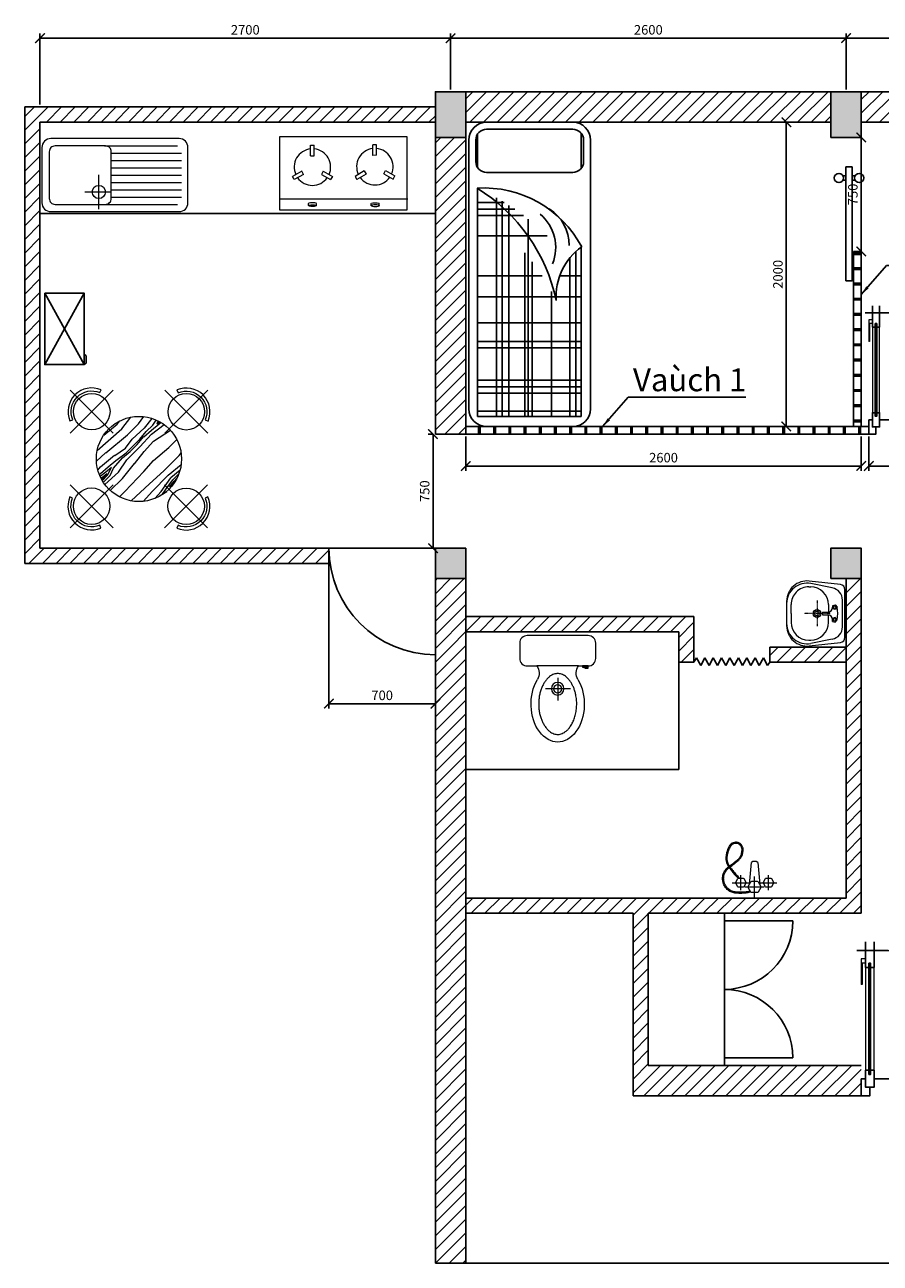
# Model space of a CAD drawing. Units: millimetres. Extents: x 106 to 12551, y -7342 to 799.
# Drawn here: x 106 to 5731, y -7342 to 799 of the extents above; entities that cross this region are included whole.
import ezdxf

# ---------------------------------------------------------------- set-up
doc = ezdxf.new("R2010")
doc.units = ezdxf.units.MM
doc.linetypes.add('DASHDOTX2', pattern=[2, 1, -0.5, 0, -0.5])
doc.layers.add('1L', color=4, linetype='Continuous')
doc.layers.add('2L', color=7, linetype='Continuous')
doc.layers.add('THIETBI', color=35, linetype='Continuous', lineweight=13)
doc.layers.add('Vat dung', color=3, linetype='Continuous', lineweight=9)
doc.styles.add('VNI-AVO', font='VHELVCN.TTF')
doc.dimstyles.new('ISO-25', dxfattribs={"dimscale": 25, "dimtxt": 2.5, "dimasz": 2.5, "dimexe": 1.25, "dimexo": 0.625, "dimtad": 1, "dimtxsty": 'Standard', "dimblk": 'ARCHTICK', "dimcen": 2.5, "dimadec": 0, "dimazin": 0, "dimtfac": 1, "dimtix": 1, "dimtmove": 0, "dimatfit": 3, "dimfxl": 0, "dimarcsym": 0})

# ---------------------------------------------------------------- blocks, each defined once
blk = doc.blocks.new('_ArchTick')
at = {"color": 0, "linetype": 'ByBlock', "const_width": 0.15}
blk.add_lwpolyline([(-0.5, -0.5), (0.5, 0.5)], dxfattribs=at)
blk = doc.blocks.new('*D4')
at = {"color": 0, "lineweight": -2}
for p, q in [((5505.6, 374), (5505.6, 742.2)), ((10505.6, 374), (10505.6, 742.2)), ((10505.6, 710.9), (5505.6, 710.9))]:
    blk.add_line(p, q, dxfattribs=at)
at = {"layer": 'Defpoints', "color": 0}
for p in [(5505.6, 710.9), (5505.6, 358.4), (10505.6, 358.4)]:
    blk.add_point(p, dxfattribs=at)
at = {"color": 0, "lineweight": -2, "xscale": 62.5, "yscale": 62.5, "zscale": 62.5, "rotation": 180}
blk.add_blockref('_ArchTick', (5505.6, 710.9), dxfattribs=at)
at = {"color": 0, "lineweight": -2, "xscale": 62.5, "yscale": 62.5, "zscale": 62.5}
blk.add_blockref('_ArchTick', (10505.6, 710.9), dxfattribs=at)
at = {"color": 0, "insert": (8005.6, 757.8), "char_height": 62.5, "attachment_point": 5}
blk.add_mtext('5000', dxfattribs=at)
blk = doc.blocks.new('*D5')
at = {"color": 0, "lineweight": -2}
for p, q in [((2905.6, 374), (2905.6, 742.2)), ((5505.6, 374), (5505.6, 742.2)), ((5505.6, 710.9), (2905.6, 710.9))]:
    blk.add_line(p, q, dxfattribs=at)
at = {"layer": 'Defpoints', "color": 0}
for p in [(2905.6, 710.9), (2905.6, 358.4), (5505.6, 358.4)]:
    blk.add_point(p, dxfattribs=at)
at = {"color": 0, "lineweight": -2, "xscale": 62.5, "yscale": 62.5, "zscale": 62.5, "rotation": 180}
blk.add_blockref('_ArchTick', (2905.6, 710.9), dxfattribs=at)
at = {"color": 0, "lineweight": -2, "xscale": 62.5, "yscale": 62.5, "zscale": 62.5}
blk.add_blockref('_ArchTick', (5505.6, 710.9), dxfattribs=at)
at = {"color": 0, "insert": (4205.6, 757.8), "char_height": 62.5, "attachment_point": 5}
blk.add_mtext('2600', dxfattribs=at)
blk = doc.blocks.new('*D6')
at = {"color": 0, "lineweight": -2}
for p, q in [((205.6, 274), (205.6, 742.2)), ((2905.6, 374), (2905.6, 742.2)), ((2905.6, 710.9), (205.6, 710.9))]:
    blk.add_line(p, q, dxfattribs=at)
at = {"layer": 'Defpoints', "color": 0}
for p in [(205.6, 710.9), (2905.6, 358.4), (205.6, 258.4)]:
    blk.add_point(p, dxfattribs=at)
at = {"color": 0, "lineweight": -2, "xscale": 62.5, "yscale": 62.5, "zscale": 62.5, "rotation": 180}
blk.add_blockref('_ArchTick', (205.6, 710.9), dxfattribs=at)
at = {"color": 0, "lineweight": -2, "xscale": 62.5, "yscale": 62.5, "zscale": 62.5}
blk.add_blockref('_ArchTick', (2905.6, 710.9), dxfattribs=at)
at = {"color": 0, "insert": (1555.6, 757.8), "char_height": 62.5, "attachment_point": 5}
blk.add_mtext('2700', dxfattribs=at)
blk = doc.blocks.new('*D10')
at = {"color": 0, "lineweight": -2}
for p, q in [((3005.6, -1907.2), (3005.6, -2132.7)), ((5605.6, -1907.2), (5605.6, -2132.7)), ((3005.6, -2101.5), (5605.6, -2101.5))]:
    blk.add_line(p, q, dxfattribs=at)
at = {"layer": 'Defpoints', "color": 0}
for p in [(3005.6, -1891.6), (5605.6, -1891.6), (5605.6, -2101.5)]:
    blk.add_point(p, dxfattribs=at)
at = {"color": 0, "lineweight": -2, "xscale": 62.5, "yscale": 62.5, "zscale": 62.5, "rotation": 180}
blk.add_blockref('_ArchTick', (3005.6, -2101.5), dxfattribs=at)
at = {"color": 0, "lineweight": -2, "xscale": 62.5, "yscale": 62.5, "zscale": 62.5}
blk.add_blockref('_ArchTick', (5605.6, -2101.5), dxfattribs=at)
at = {"color": 0, "insert": (4305.6, -2054.6), "char_height": 62.5, "attachment_point": 5}
blk.add_mtext('2600', dxfattribs=at)
blk = doc.blocks.new('*D13')
at = {"color": 0, "lineweight": -2}
for p, q in [((5655.6, -1907.2), (5655.6, -2132.7)), ((6405.6, -1907.2), (6405.6, -2132.7)), ((5655.6, -2101.5), (6405.6, -2101.5))]:
    blk.add_line(p, q, dxfattribs=at)
at = {"layer": 'Defpoints', "color": 0}
for p in [(5655.6, -1891.6), (6405.6, -1891.6), (6405.6, -2101.5)]:
    blk.add_point(p, dxfattribs=at)
at = {"color": 0, "lineweight": -2, "xscale": 62.5, "yscale": 62.5, "zscale": 62.5, "rotation": 180}
blk.add_blockref('_ArchTick', (5655.6, -2101.5), dxfattribs=at)
at = {"color": 0, "lineweight": -2, "xscale": 62.5, "yscale": 62.5, "zscale": 62.5}
blk.add_blockref('_ArchTick', (6405.6, -2101.5), dxfattribs=at)
at = {"color": 0, "insert": (6030.6, -2054.6), "char_height": 62.5, "attachment_point": 5}
blk.add_mtext('750', dxfattribs=at)
blk = doc.blocks.new('*D16')
at = {"color": 0, "lineweight": -2}
for p, q in [((2790, -1891.6), (2758.7, -1891.6)), ((2790, -1891.6), (2790, -2641.6)), ((2790, -2641.6), (2758.7, -2641.6))]:
    blk.add_line(p, q, dxfattribs=at)
at = {"layer": 'Defpoints', "color": 0}
for p in [(2805.6, -1891.6), (2790, -2641.6), (2805.6, -2641.6)]:
    blk.add_point(p, dxfattribs=at)
at = {"color": 0, "lineweight": -2, "xscale": 62.5, "yscale": 62.5, "zscale": 62.5}
for p, rotation in [((2790, -1891.6), 90), ((2790, -2641.6), 270)]:
    blk.add_blockref('_ArchTick', p, dxfattribs=dict(at, rotation=rotation))
at = {"color": 0, "insert": (2743.1, -2266.6), "char_height": 62.5, "attachment_point": 5, "rotation": 90}
blk.add_mtext('750', dxfattribs=at)
blk = doc.blocks.new('*D17')
at = {"color": 0, "lineweight": -2}
for p, q in [((2105.6, -2657.2), (2105.6, -3695.1)), ((2805.6, -2657.2), (2805.6, -3695.1)), ((2105.6, -3663.8), (2805.6, -3663.8))]:
    blk.add_line(p, q, dxfattribs=at)
at = {"layer": 'Defpoints', "color": 0}
for p in [(2105.6, -2641.6), (2805.6, -2641.6), (2805.6, -3663.8)]:
    blk.add_point(p, dxfattribs=at)
at = {"color": 0, "lineweight": -2, "xscale": 62.5, "yscale": 62.5, "zscale": 62.5, "rotation": 180}
blk.add_blockref('_ArchTick', (2105.6, -3663.8), dxfattribs=at)
at = {"color": 0, "lineweight": -2, "xscale": 62.5, "yscale": 62.5, "zscale": 62.5}
blk.add_blockref('_ArchTick', (2805.6, -3663.8), dxfattribs=at)
at = {"color": 0, "insert": (2455.6, -3616.9), "char_height": 62.5, "attachment_point": 5}
blk.add_mtext('700', dxfattribs=at)
blk = doc.blocks.new('D800')
blk.add_lwpolyline([(-425, 800), (-275, 800, -0.476161)], format="xyb")
for points in [[(-375, 750), (-400, 750), (-400, 600)], [(-375, 725), (-395, 725), (-395, 600), (-400, 600)], [(-375, 700), (-375, 100)], [(-325, 100), (-325, 700)]]:
    blk.add_lwpolyline(points)
at = {"layer": '1L'}
for points in [[(-355, 700), (-375, 700), (-375, 800), (-325, 800), (-325, 700), (-345, 700)], [(-345, 100), (-325, 100), (-325, 0), (-375, 0), (-375, 100), (-355, 100)], [(-400, 50), (-375, 50), (-375, 0), (-350, 0), (-350, -50), (-400, -50), (-400, 50)], [(400, 50), (375, 50), (375, 0), (350, 0), (350, -50), (400, -50), (400, 50)]]:
    blk.add_lwpolyline(points, dxfattribs=at)
blk.add_lwpolyline([(-355, 725), (-345, 725), (-345, 75), (-355, 75)], close=True, dxfattribs=at)
at = {"layer": '2L'}
blk.add_lwpolyline([(-425, 800), (-275, 800, -0.414214), (375, 150), (375, 50)], format="xyb", dxfattribs=at)
at = {"layer": '2L', "ltscale": 2}
for points in [[(-375, 850), (-375, 800)], [(-325, 800), (-325, 850)]]:
    blk.add_lwpolyline(points, dxfattribs=at)
at = {"layer": '2L'}
blk.add_lwpolyline([(375, 50), (-325, 50)], dxfattribs=at)
blk = doc.blocks.new('*D28')
at = {"color": 0, "lineweight": -2}
for p, q in [((3021.2, 158.4), (5144.2, 158.4)), ((5112.9, -1841.6), (5112.9, 158.4)), ((3021.2, -1841.6), (5144.2, -1841.6))]:
    blk.add_line(p, q, dxfattribs=at)
at = {"layer": 'Defpoints', "color": 0}
for p in [(3005.6, 158.4), (5112.9, 158.4), (3005.6, -1841.6)]:
    blk.add_point(p, dxfattribs=at)
at = {"color": 0, "lineweight": -2, "xscale": 62.5, "yscale": 62.5, "zscale": 62.5}
for p, rotation in [((5112.9, 158.4), 90), ((5112.9, -1841.6), 270)]:
    blk.add_blockref('_ArchTick', p, dxfattribs=dict(at, rotation=rotation))
at = {"color": 0, "insert": (5066, -841.6), "char_height": 62.5, "attachment_point": 5, "rotation": 90}
blk.add_mtext('2000', dxfattribs=at)
blk = doc.blocks.new('*X42')
at = {"color": 0}
for p, q in [((8732, 3767), (9000, 3750)), ((8859, 3819), (9000, 3803)), ((9000, 3803), (9036, 3807)), ((8665, 3709), (8767, 3705)), ((8768, 3705), (9000, 3682)), ((9000, 3750), (9122, 3765)), ((9000, 3682), (9127, 3682)), ((9127, 3682), (9199, 3693)), ((8586, 3562), (8648, 3562)), ((8655, 3577), (8588, 3571)), ((8593, 3584), (8655, 3577)), ((8655, 3592), (8597, 3598)), ((8604, 3614), (8618, 3615)), ((8617, 3615), (8700, 3608)), ((8621, 3649), (8655, 3653)), ((8648, 3562), (8715, 3585)), ((8655, 3653), (8805, 3638)), ((8715, 3585), (8655, 3592)), ((8662, 3547), (8723, 3570)), ((8700, 3608), (8782, 3600)), ((8723, 3570), (8835, 3577)), ((8782, 3600), (8887, 3585)), ((8805, 3637), (8910, 3615)), ((8835, 3577), (8917, 3570)), ((8888, 3585), (9000, 3585)), ((8910, 3615), (9000, 3630)), ((8917, 3570), (9000, 3570)), ((9000, 3630), (9135, 3623)), ((9000, 3585), (9045, 3585)), ((9000, 3570), (9083, 3577)), ((9045, 3585), (9127, 3592)), ((9082, 3577), (9165, 3570)), ((9127, 3592), (9202, 3592)), ((9135, 3622), (9237, 3633)), ((9165, 3570), (9247, 3563)), ((9202, 3592), (9251, 3601)), ((9258, 3584), (9233, 3577)), ((9233, 3577), (9261, 3572)), ((9247, 3562), (9265, 3559)), ((8578, 3524), (8730, 3518)), ((8583, 3547), (8662, 3547)), ((8715, 3458), (8873, 3473)), ((8730, 3518), (8850, 3540)), ((8850, 3540), (9000, 3540)), ((8872, 3473), (9000, 3488)), ((9000, 3540), (9142, 3547)), ((9000, 3488), (9113, 3495)), ((9113, 3495), (9275, 3458)), ((9143, 3547), (9271, 3529)), ((8575, 3458), (8715, 3458)), ((8592, 3368), (8655, 3368)), ((8655, 3368), (8880, 3375)), ((8880, 3375), (9000, 3382)), ((9000, 3383), (9165, 3368)), ((9165, 3368), (9258, 3368)), ((8637, 3277), (8842, 3270)), ((8842, 3270), (9000, 3262)), ((9000, 3262), (9180, 3262)), ((9180, 3262), (9205, 3265)), ((8706, 3202), (8813, 3210)), ((8787, 3153), (8865, 3157)), ((8812, 3210), (9000, 3210)), ((8865, 3157), (9000, 3180)), ((8910, 3142), (9000, 3157)), ((9000, 3210), (9139, 3198)), ((9099, 3171), (9000, 3180)), ((9000, 3157), (9072, 3157)), ((8857, 3135), (8910, 3142)), ((8858, 3135), (8898, 3126)), ((8940, 3135), (9000, 3142)), ((8940, 3135), (8982, 3130)), ((9000, 3142), (9034, 3142))]:
    blk.add_line(p, q, dxfattribs=at)
blk = doc.blocks.new('*D47')
at = {"color": 0, "lineweight": -2}
for p, q in [((5590, 58.4), (5574.3, 58.4)), ((5605.6, -691.6), (5605.6, 58.4)), ((5590, -691.6), (5574.3, -691.6))]:
    blk.add_line(p, q, dxfattribs=at)
at = {"layer": 'Defpoints', "color": 0}
for p in [(5605.6, 58.4), (5605.6, 58.4), (5605.6, -691.6)]:
    blk.add_point(p, dxfattribs=at)
at = {"color": 0, "lineweight": -2, "xscale": 62.5, "yscale": 62.5, "zscale": 62.5}
for p, rotation in [((5605.6, 58.4), 90), ((5605.6, -691.6), 270)]:
    blk.add_blockref('_ArchTick', p, dxfattribs=dict(at, rotation=rotation))
at = {"color": 0, "insert": (5558.7, -316.6), "char_height": 62.5, "attachment_point": 5, "rotation": 90}
blk.add_mtext('750', dxfattribs=at)
blk = doc.blocks.new('MB-LVB')
for p, q in [((361.5, -19.8), (151.7, -19.8)), ((187.6, -75.8), (206.6, -62)), ((194.8, -98.2), (187.6, -75.8)), ((196.6, -81), (194.8, -81)), ((206.6, -62), (225.6, -75.8)), ((225.6, -75.8), (218.4, -98.2)), ((306.6, -62), (287.6, -75.8)), ((287.6, -75.8), (294.8, -98.2)), ((325.6, -75.8), (306.6, -62)), ((316.6, -81), (318.4, -81)), ((318.4, -98.2), (325.6, -75.8)), ((53.6, -100.5), (20.4, -268.9)), ((186.6, -129.8), (246.6, -129.8)), ((196.6, -98.2), (206.6, -98.2)), ((246.6, -148.2), (246.6, -138.2)), ((246.6, -178.2), (246.6, -148.2)), ((246.6, -178.2), (266.6, -178.2)), ((326.6, -129.8), (266.6, -129.8)), ((266.6, -148.2), (266.6, -138.2)), ((266.6, -178.2), (266.6, -148.2)), ((318.4, -98.2), (306.6, -98.2)), ((459.6, -100.5), (492.8, -268.9)), ((46.6, -284.8), (46.6, -269.8)), ((466.6, -284.8), (466.6, -269.8)), ((177.4, -459.8), (335.8, -459.8)), ((256.6, -424.8), (186.6, -424.8)), ((256.6, -424.8), (326.6, -424.8))]:
    blk.add_line(p, q)
at = {"linetype": 'DASHDOTX2', "ltscale": 0.5}
for p, q in [((256, -113.4), (256, -322.4)), ((155, -218.8), (356.8, -218.8))]:
    blk.add_line(p, q, dxfattribs=at)
at = {"linetype": 'Continuous'}
blk.add_lwpolyline([(159.9, -459.8), (353.3, -459.8, 0.446293), (512.3, -282.5), (485.5, -35.5, 0.382846), (445.7, 0.2), (67.5, 0.2, 0.382846), (27.7, -35.5), (0.9, -282.5, 0.446293)], format="xyb", close=True, dxfattribs=at)
for centre, radius in [((206.2, -81), 10.4), ((307, -81), 10.4), ((256.6, -220.8), 30.8), ((256.6, -220.8), 19)]:
    blk.add_circle(centre, radius)
for centre, radius, start, end in [((151.7, -119.8), 100, 90, 168.87731), ((256.6, -309.5), 252.5, 78.57881, 101.42119), ((361.5, -119.8), 100, 11.12269, 90), ((186.6, -269.8), 140, 90, 180), ((206.6, -138.2), 40, 0, 90), ((306.6, -138.2), 40, 90, 180), ((326.6, -269.8), 140, 0, 90), ((177.4, -299.8), 160, 168.87731, 270), ((186.6, -284.8), 140, 180, 270), ((326.6, -284.8), 140, 270, 0), ((335.8, -299.8), 160, 270, 11.12269)]:
    blk.add_arc(centre, radius, start, end)
blk = doc.blocks.new('LAVABO')
at = {"rotation": 270}
blk.add_blockref('MB-LVB', (-0.2, 256.6), dxfattribs=at)
blk = doc.blocks.new('BC1')
for p, q in [((-199.7, -215.1), (-199.7, -211.2)), ((-199.7, -211.2), (-188.9, -211.2)), ((-180.5, -215.1), (-199.7, -215.1)), ((-137.6, -200), (137.6, -200)), ((0, -278.7), (0, -427.4)), ((-83.7, -350), (79.4, -350))]:
    blk.add_line(p, q)
blk.add_lwpolyline([(-133.5, -288.4, 0.316847), (-137.6, -200), (-200, -200, -0.414214), (-250, -150), (-250, -50, -0.414214), (-200, 0), (200, 0, -0.414214), (250, -50), (250, -150, -0.414214), (200, -200), (137.6, -200, 0.316847), (133.5, -288.4)], format="xyb")
blk.add_lwpolyline([(-200, -200), (-162.1, -200), (-162.1, -207.6), (-200, -207.6)], close=True)
for radius in [41.3, 26.9]:
    blk.add_circle((0, -350), radius)
blk.add_arc((-180.5, -204.1), 11, 198.61276, 341.38724)
blk.add_ellipse((0, -450), major_axis=(0, 250), ratio=0.7, start_param=0.86771, end_param=5.415475)
blk.add_open_spline([(0, -250), (-4.1, -250), (-8.3, -250.4), (-16.6, -251.8), (-20.8, -252.9), (-29.2, -255.8), (-33.5, -257.7), (-42.1, -262.3), (-46.5, -265), (-55.1, -271.4), (-59.4, -275.1), (-67.9, -283.3), (-72, -287.9), (-80.1, -297.9), (-84, -303.4), (-91.4, -315.1), (-94.9, -321.4), (-101.4, -334.7), (-104.5, -341.7), (-110, -356.3), (-112.5, -363.8), (-116.8, -379.5), (-118.6, -387.6), (-122.2, -407), (-123.6, -418.6), (-125.1, -441.9), (-125.2, -453.6), (-124, -477), (-122.8, -488.5), (-119, -511.2), (-116.5, -522.2), (-110.2, -543.3), (-106.6, -553.5), (-98.2, -572.4), (-93.5, -581.3), (-83.5, -597.5), (-78.1, -604.9), (-67.9, -616.7), (-63.3, -621.4), (-53.7, -629.7), (-48.9, -633.3), (-39.3, -639.4), (-34.5, -641.9), (-25.1, -645.8), (-20.4, -647.3), (-11.1, -649.3), (-6.5, -649.9), (2.7, -650.1), (7.3, -649.8), (16.5, -648.3), (21.2, -647.1), (30.6, -643.7), (35.3, -641.5), (44.9, -636), (49.7, -632.7), (59.3, -625), (64, -620.6), (73.3, -610.7), (77.8, -605.1), (86.4, -593), (90.5, -586.4), (98.2, -572.3), (101.8, -564.7), (108.2, -548.9), (111.1, -540.6), (116.1, -523.4), (118.2, -514.4), (121.6, -496.2), (122.9, -486.9), (124.6, -468), (125, -458.5), (125, -439.5), (124.5, -430), (122.7, -411.2), (121.3, -401.9), (117.8, -383.7), (115.6, -374.8), (110.5, -357.7), (107.6, -349.4), (101, -333.7), (97.4, -326.2), (89.7, -312.2), (85.5, -305.7), (76.9, -293.7), (72.3, -288.2), (63.1, -278.4), (58.3, -274.1), (48.7, -266.6), (43.9, -263.4), (34.3, -258), (29.6, -255.9), (20.2, -252.7), (15.5, -251.5), (7.3, -250.3), (3.6, -250), (0, -250)], degree=3, knots=[0, 0, 0, 0, 0.119558, 0.119558, 0.239116, 0.239116, 0.358673, 0.358673, 0.478231, 0.478231, 0.597789, 0.597789, 0.717347, 0.717347, 0.836905, 0.836905, 0.956462, 0.956462, 1.07602, 1.07602, 1.195578, 1.195578, 1.315136, 1.315136, 1.47855, 1.47855, 1.641965, 1.641965, 1.805379, 1.805379, 1.968794, 1.968794, 2.132208, 2.132208, 2.295623, 2.295623, 2.459037, 2.459037, 2.59186, 2.59186, 2.724682, 2.724682, 2.857505, 2.857505, 2.990327, 2.990327, 3.12315, 3.12315, 3.255972, 3.255972, 3.388795, 3.388795, 3.521617, 3.521617, 3.65444, 3.65444, 3.787262, 3.787262, 3.920085, 3.920085, 4.052907, 4.052907, 4.18573, 4.18573, 4.318552, 4.318552, 4.451375, 4.451375, 4.584197, 4.584197, 4.71702, 4.71702, 4.849842, 4.849842, 4.982665, 4.982665, 5.115487, 5.115487, 5.24831, 5.24831, 5.381132, 5.381132, 5.513955, 5.513955, 5.646777, 5.646777, 5.7796, 5.7796, 5.912422, 5.912422, 6.045245, 6.045245, 6.178067, 6.178067, 6.283185, 6.283185, 6.283185, 6.283185])
blk = doc.blocks.new('VS')
at = {"xscale": -1, "rotation": 270}
blk.add_blockref('BC1', (0, 0), dxfattribs=at)
blk = doc.blocks.new('VOI2')
at = {"color": 8}
blk.add_line((0, 0), (0, -100), dxfattribs=at)
for points in [[(-88.7, -69.2), (-79.1, -52.5, -0.267949), (-74.7, -50), (-55.5, -50, -0.267949), (-51.2, -52.5), (-41.6, -69.2, -0.267949), (-41.6, -74.2), (-51.2, -90.8, -0.267949), (-55.5, -93.3), (-74.7, -93.3, -0.267949), (-79.1, -90.8), (-88.7, -74.2, -0.267949)], [(-29.5, -49.2), (-17, -27.5, -0.267949), (-12.6, -25), (12.4, -25, -0.267949), (16.7, -27.5), (29.2, -49.2, -0.267949), (29.2, -54.2), (16.7, -75.8, -0.267949), (12.4, -78.3), (-12.6, -78.3, -0.267949), (-17, -75.8), (-29.5, -54.2, -0.267949)], [(41.3, -69.2), (50.9, -52.5, -0.267949), (55.3, -50), (74.5, -50, -0.267949), (78.8, -52.5), (88.4, -69.2, -0.267949), (88.4, -74.2), (78.8, -90.8, -0.267949), (74.5, -93.3), (55.3, -93.3, -0.267949), (50.9, -90.8), (41.3, -74.2, -0.267949)]]:
    blk.add_lwpolyline(points, format="xyb", close=True)
for points in [[(-65.1, -36.7), (-65.1, -106.7)], [(44.9, -51.7), (-45.1, -51.7)], [(64.9, -36.7), (64.9, -106.7)], [(-25.1, -71.7), (-105.1, -71.7)], [(104.9, -71.7), (24.9, -71.7)]]:
    blk.add_lwpolyline(points, dxfattribs=at)
for points in [[(18.4, -30.4, -0.016998), (21.6, -27.7, -0.049957), (22.8, -26.9, -0.083488), (31.5, -24.1, -0.026533), (59.8, -21.6, -0.036629), (87.3, -22.6, -0.050425), (106.9, -26.8, -0.09593), (124.2, -36.4, -0.082356), (139.2, -53.7, -0.056466), (146.9, -70.4, -0.064535), (150, -86.2, -0.057342), (149, -105.8, -0.082746), (144.6, -118.8, -0.04487), (133.8, -135.1, -0.060335), (123.4, -145.3, -0.006054), (112.6, -153.3, 0.006688), (102.9, -160.6, 0.0043), (88.5, -172, 0.006101), (78.5, -180.2, 0.0571), (73.8, -185.1, 0.02358), (64.5, -198.8, 0.076202), (61.8, -205.2, 0.044077), (60, -216.9)], [(20.9, -34.8, -0.016153), (23.8, -32.3, -0.048128), (24.9, -31.7, -0.085327), (32.9, -29.1, -0.026395), (59.9, -26.7, -0.036766), (86.3, -27.6, -0.051316), (104.9, -31.7, -0.095034), (121, -40.6, -0.082654), (134.9, -56.7, -0.056169), (142, -72.1, -0.064518), (144.9, -86.7, -0.057359), (144, -104.7, -0.082099), (139.9, -116.7, -0.045514), (129.8, -131.9, -0.060232), (119.9, -141.7, -0.006173), (109.5, -149.4, 0.006619), (99.9, -156.7, 0.004386), (85.5, -168, 0.005854), (74.9, -176.7, 0.057348), (69.9, -181.9, 0.022919), (59.9, -196.7, 0.076866), (56.9, -203.7, 0.044994), (54.9, -216.7)], [(114.9, -145.4, 0.012241), (110.7, -139.5, 0.00904), (105.6, -132.8, 0.003331), (91.1, -115, 0.024338), (83.7, -106.8, 0.01367), (69.4, -93.3)], [(118.9, -142.4, 0.011627), (114.9, -136.7, 0.00889), (108.9, -129, 0.003862), (94.9, -111.7, 0.023807), (88.7, -104.9, 0.012498), (76.2, -93)], [(54.9, -216.7, 0.107063), (54, -233.7, 0.130036), (59.9, -246.7, 0.025758), (66.4, -253.9, 0.057068), (69.9, -256.7, 0.058974), (76.9, -260, 0.056357), (84.9, -261.7, 0.085593), (94.8, -260.9, 0.077368), (104.9, -256.7, 0.057955), (113.8, -249.6, 0.066574), (119.9, -241.7, 0.034761), (125, -231.1, 0.026699), (129.9, -216.7, 0.027153), (133.8, -199.1, 0.03903), (134.9, -186.7, 0.051672), (133.6, -172.9, 0.060108), (129.9, -161.7, 0.025726), (123.1, -149, 0.004746), (121.7, -146.6, 0.00889)], [(60, -216.9, 0.11139), (59.1, -232.3, 0.132763), (64.5, -244.2, 0.023075), (70, -250.2, 0.055983), (72.6, -252.3, 0.06006), (78.3, -255, 0.055169), (85.1, -256.4, 0.086786), (93.5, -255.8, 0.076425), (102.3, -252.1, 0.058896), (110.1, -246, 0.065152), (115.6, -238.8, 0.036179), (120.3, -229.2, 0.026552), (125, -215.3, 0.0273), (128.8, -198.5, 0.039557), (129.8, -186.7, 0.051144), (128.6, -174, 0.059551), (125.1, -163.5, 0.026281), (118.8, -151.5, 0.003805), (117.6, -149.6, 0.00904)]]:
    blk.add_lwpolyline(points, format="xyb")
for points in [[(-15.1, -166.7), (-24.4, -63)], [(24.1, -63), (14.9, -166.7)]]:
    blk.add_lwpolyline(points)
blk.add_arc((-0.1, -146.7), 25, 233.1301, 306.8699)
blk = doc.blocks.new('ga')
for p, q in [((267, 476.1), (267, 534.2)), ((267, 534.2), (287, 534.2)), ((267, 476.1), (287, 476.1)), ((287, 476.1), (287, 534.2)), ((627.5, 536.5), (607.5, 536.3)), ((608.3, 478.1), (607.5, 536.3)), ((628.3, 478.4), (608.3, 478.1)), ((628.3, 478.4), (627.5, 536.5)), ((218.2, 391.5), (167.8, 362.4)), ((177.8, 345.1), (167.8, 362.4)), ((228.2, 374.2), (177.8, 345.1)), ((228.2, 374.2), (218.2, 391.5)), ((335.8, 391.5), (325.8, 374.2)), ((325.8, 374.2), (376.2, 345.1)), ((335.8, 391.5), (386.2, 362.4)), ((386.2, 362.4), (376.2, 345.1)), ((560.5, 392.9), (510.5, 363.2)), ((510.5, 363.2), (520.8, 346)), ((570.8, 375.8), (520.8, 346)), ((560.5, 392.9), (570.8, 375.8)), ((668.4, 377), (678.1, 394.4)), ((668.4, 377), (719.1, 348.5)), ((678.1, 394.4), (728.9, 366)), ((719.1, 348.5), (728.9, 366)), ((99.1, 240.3), (799.1, 240.3)), ((254.7, 202.7), (254.7, 214.2)), ((299, 202.4), (299, 214.5)), ((599.2, 202.4), (599.2, 214.5)), ((643.5, 202.7), (643.5, 214.2))]:
    blk.add_line(p, q)
blk.add_lwpolyline([(97, 180.4), (797, 180.4), (797, 580.4), (97, 580.4)], close=True)
for centre, start, end in [((277, 413.9), 95.73917, 204.26083), ((277, 413.9), 335.73917, 84.26083), ((619.1, 416.1), 96.46199, 204.98364), ((619.1, 416.1), 336.46199, 84.98364), ((277, 413.9), 215.73917, 324.26083), ((619.1, 416.1), 216.46199, 324.98364)]:
    blk.add_arc(centre, 100, start, end)
blk.add_ellipse((277, 213.9), major_axis=(22.3, 0), ratio=0.197952, start_param=6.138598, end_param=9.491354)
blk.add_ellipse((277, 203), major_axis=(22.3, 0), ratio=0.197952)
at = {"extrusion": (0, 0, -1)}
blk.add_ellipse((621.3, 213.9), major_axis=(-22.3, 0), ratio=0.197952, start_param=6.138598, end_param=9.491354, dxfattribs=at)
blk.add_ellipse((621.3, 203), major_axis=(-22.3, 0), ratio=0.197952, dxfattribs=at)
blk = doc.blocks.new('CRUA')
at = {"layer": 'THIETBI', "linetype": 'Continuous'}
for p, q in [((-432.4, -554.6), (-432.4, -53.3)), ((-382.4, -503.8), (-382.4, -25.6)), ((-332.4, -503.8), (-332.4, -25.6)), ((-282.4, -503.8), (-282.4, -25.6)), ((-232.4, -503.8), (-232.4, -25.6)), ((-182.4, -503.8), (-182.4, -25.6)), ((-132.4, -503.8), (-132.4, -25.6)), ((-82.4, -503.8), (-82.4, -25.6)), ((-32.4, -554.6), (-32.4, -53.3)), ((-117.4, -689.3), (-117.4, -507.4)), ((0.7, -592.6), (-235.5, -592.6))]:
    blk.add_line(p, q, dxfattribs=at)
for points in [[(-422.4, -982.4), (-42.4, -982.4, 0.414214), (17.6, -922.4), (17.6, -42.4, 0.414214), (-42.4, 17.6), (-422.4, 17.6, 0.414214), (-482.4, -42.4), (-482.4, -922.4, 0.414214)], [(-392.4, -932.4), (-72.4, -932.4, 0.414214), (-32.4, -892.4), (-32.4, -547.4, 0.414214), (-72.4, -507.4), (-392.4, -507.4, 0.414214), (-432.4, -547.4), (-432.4, -892.4, 0.414214)]]:
    blk.add_lwpolyline(points, format="xyb", close=True, dxfattribs=at)
blk.add_circle((-117.4, -592.6), 45, dxfattribs=at)

msp = doc.modelspace()

# ---------------------------------------------------------------- hatches: boundary and pattern name
h = msp.add_hatch()
h.set_pattern_fill('ANSI31', color=256, scale=20, style=0)
h.paths.add_polyline_path([(10405.588, 358.417), (5605.588, 358.417), (5605.588, 158.417), (10405.588, 158.417)])
h.paths.add_polyline_path([(12305.588, 358.417), (10605.588, 358.417), (10605.588, 258.417), (12205.588, 258.417), (12205.588, -641.583), (12305.588, -641.583)])
h.paths.add_polyline_path([(12305.588, -1841.583), (12205.588, -1841.583), (12205.588, -2741.583), (10605.588, -2741.583), (10605.588, -2841.583), (12305.588, -2841.583)])
h.paths.add_polyline_path([(11805.588, -2841.583), (11605.588, -2841.583), (11605.588, -3741.583), (11805.588, -3741.583)])
h.paths.add_polyline_path([(11805.588, -5241.583), (11605.588, -5241.583), (11605.588, -6041.583), (6505.588, -6041.583), (6505.588, -6241.583), (11805.588, -6241.583)])
h.paths.add_polyline_path([(5605.588, -6041.583), (5405.588, -6041.583), (4205.588, -6041.583), (4205.588, -5041.583), (5405.588, -5041.583), (5605.588, -5041.583), (5605.588, -2841.583), (5505.588, -2841.583), (5505.588, -4941.583), (3005.588, -4941.583), (3005.588, -5041.583), (4105.588, -5041.583), (4105.588, -6241.583), (5605.588, -6241.583)])
h.paths.add_polyline_path([(3005.588, -2841.583), (2805.588, -2841.583), (2805.588, -6215.186), (2805.588, -7341.583), (3005.588, -7341.583)])
h.paths.add_polyline_path([(4505.588, -3091.583), (3005.588, -3091.583), (3005.588, -3191.583), (4405.588, -3191.583), (4405.588, -3391.583), (4505.588, -3391.583)], flags=17)
h.paths.add_polyline_path([(5505.588, -3291.583), (5005.588, -3291.583), (5005.588, -3391.583), (5505.588, -3391.583)], flags=17)
h.paths.add_polyline_path([(2105.588, -2641.583), (205.588, -2641.583), (205.588, 158.417), (2805.588, 158.417), (2805.588, 258.417), (105.588, 258.417), (105.588, -2741.583), (2105.588, -2741.583)])
h.paths.add_polyline_path([(3005.588, 58.417), (2805.588, 58.417), (2805.588, -1891.583), (3005.588, -1891.583)])
h.paths.add_polyline_path([(5405.588, 358.417), (3005.588, 358.417), (3005.588, 158.417), (5405.588, 158.417)])
h.paths.add_polyline_path([(10990.622, -2869.708), (10990.622, -2713.458), (11084.372, -2713.458), (11084.372, -2869.708)], flags=9)
h = msp.add_hatch(color=256)
h.paths.add_polyline_path([(10605.588, 358.417), (10405.588, 358.417), (10405.588, 58.417), (10605.588, 58.417)])
h.paths.add_polyline_path([(10605.588, -2641.583), (10405.588, -2641.583), (10405.588, -2841.583), (10605.588, -2841.583)])
h.paths.add_polyline_path([(5605.588, -2641.583), (5405.588, -2641.583), (5405.588, -2841.583), (5605.588, -2841.583)])
h.paths.add_polyline_path([(3005.588, -2641.583), (2805.588, -2641.583), (2805.588, -2841.583), (3005.588, -2841.583)])
h.paths.add_polyline_path([(3005.588, 358.417), (2805.588, 358.417), (2805.588, 58.417), (3005.588, 58.417)])
h.paths.add_polyline_path([(5605.588, 358.417), (5405.588, 358.417), (5405.588, 58.417), (5605.588, 58.417)])
h = msp.add_hatch()
h.set_pattern_fill('JIS_RC_10', color=256, scale=10, angle=315, style=0)
h.paths.add_polyline_path([(9055.588, -591.583), (9005.588, -591.583), (9005.588, -2791.583), (9055.588, -2791.583)])
h.paths.add_polyline_path([(5605.588, -691.583), (5555.588, -691.583), (5555.588, -1841.583), (5605.588, -1841.583)])
h = msp.add_hatch()
h.set_pattern_fill('JIS_RC_10', color=256, scale=10, angle=225, style=0)
h.paths.add_polyline_path([(5655.588, -1841.583), (5605.588, -1841.583), (5555.588, -1841.583), (3005.588, -1841.583), (3005.588, -1891.583), (5605.588, -1891.583), (5655.588, -1891.583)])
h.paths.add_polyline_path([(10405.588, -2791.583), (6455.588, -2791.583), (6405.588, -2791.583), (6405.588, -2841.583), (10405.588, -2841.583)])

# ---------------------------------------------------------------- linework, layer by layer
for p, q in [((2805.588, 358.417), (5405.588, 358.417)), ((5405.588, 358.417), (12305.588, 358.417)), ((105.588, 258.417), (2805.588, 258.417)), ((105.588, 258.417), (105.588, -2741.583)), ((205.588, 158.417), (2805.588, 158.417)), ((205.588, 158.417), (205.588, -2641.583)), ((3005.588, 158.417), (5405.588, 158.417)), ((3142.269, 157.995), (3708.936, 157.995)), ((3142.269, 112.315), (3708.936, 112.315)), ((3764.964, 84.917), (3764.964, -136.266)), ((5605.588, 158.417), (10405.588, 158.417)), ((2805.588, 58.417), (2805.588, -1891.583)), ((3005.588, 58.417), (3005.588, -1891.583)), ((3025.602, 41.328), (3025.602, -1725.339)), ((3071.282, 41.328), (3071.282, -100.509)), ((3083.368, -140.13), (3083.368, 80.949)), ((3779.922, -100.509), (3779.922, 41.328)), ((3825.602, -1725.339), (3825.602, 41.328)), ((3142.269, -171.496), (3708.936, -171.496)), ((5485.952, -194.702), (5505.324, -194.702)), ((5485.952, -221.965), (5505.324, -221.965)), ((5564.695, -194.702), (5545.324, -194.702)), ((5564.695, -221.965), (5545.324, -221.965)), ((3083.368, -1742), (3083.368, -275.274)), ((3083.368, -1776.229), (3083.368, -275.274)), ((3258.836, -369.387), (3083.368, -369.387)), ((3206.533, -1776.229), (3206.533, -338.805)), ((3244.166, -1776.229), (3244.166, -360.537)), ((3288.642, -1776.229), (3288.642, -388.049)), ((2805.588, -441.583), (205.588, -441.583)), ((3327.627, -413.886), (3083.368, -413.886)), ((3384.876, -454.962), (3083.368, -454.962)), ((3415.228, -1776.229), (3415.228, -478.361)), ((3540.347, -588.458), (3083.368, -588.458)), ((3394.452, -1776.229), (3394.452, -700.648)), ((3729.734, -1776.229), (3729.734, -691.267)), ((3764.964, -658.05), (3764.964, -1776.229)), ((5555.588, -691.583), (5555.588, -1841.583)), ((5605.588, -691.583), (5555.588, -691.583)), ((5605.588, -691.583), (5605.588, -1841.583)), ((3442.349, -1776.229), (3442.349, -760.441)), ((3688.679, -1776.229), (3688.679, -734.794)), ((3507.136, -852.027), (3083.368, -852.027)), ((3764.964, -852.027), (3622.659, -852.027)), ((495.438, -964.936), (237.424, -1434.973)), ((237.424, -964.936), (495.438, -1434.973)), ((3568.935, -1776.229), (3568.935, -954.585)), ((3764.964, -988.946), (3083.368, -988.946)), ((3764.964, -1160.094), (3083.368, -1160.094)), ((3764.964, -1283.321), (3083.368, -1283.321)), ((495.438, -1366.55), (508.756, -1377.001)), ((508.756, -1424.522), (508.756, -1377.001)), ((3764.964, -1324.397), (3083.368, -1324.397)), ((495.438, -1434.973), (508.756, -1424.522)), ((3764.964, -1536.621), (3083.368, -1536.621)), ((3764.964, -1581.12), (3083.368, -1581.12)), ((3764.964, -1622.196), (3083.368, -1622.196)), ((3764.964, -1742), (3083.368, -1742)), ((3764.964, -1776.229), (3083.368, -1776.229)), ((3005.588, -1841.583), (5555.588, -1841.583)), ((3142.269, -1842.005), (3708.936, -1842.005)), ((5605.588, -1841.583), (5555.588, -1841.583)), ((5655.588, -1841.583), (5605.588, -1841.583)), ((5655.588, -1891.583), (5655.588, -1841.583)), ((2805.588, -1891.583), (5605.588, -1891.583)), ((5605.588, -1891.583), (5655.588, -1891.583)), ((205.588, -2641.583), (2805.588, -2641.583)), ((2105.588, -2641.583), (2105.588, -2741.583)), ((105.588, -2741.583), (2105.588, -2741.583)), ((2805.588, -2841.583), (3005.588, -2841.583)), ((2805.588, -2841.583), (2805.588, -6215.186)), ((3005.588, -2841.583), (3005.588, -7341.583)), ((5505.588, -2841.583), (5505.588, -4941.583)), ((5605.588, -2841.583), (5605.588, -5041.583)), ((4505.588, -3091.583), (3005.588, -3091.583)), ((4505.588, -3391.583), (4505.588, -3091.583)), ((4405.588, -3191.583), (3005.588, -3191.583)), ((4405.588, -3391.583), (4405.588, -3191.583)), ((5505.588, -3291.583), (5005.588, -3291.583)), ((5005.588, -3391.583), (5005.588, -3291.583)), ((4505.588, -3391.583), (4405.588, -3391.583)), ((4405.588, -3391.583), (4405.588, -4097)), ((4505.588, -3391.583), (4522.474, -3363.261)), ((4522.474, -3363.261), (4549.981, -3411.678)), ((4577.487, -3363.261), (4549.981, -3411.678)), ((4577.487, -3363.261), (4604.994, -3411.678)), ((4632.5, -3363.261), (4604.994, -3411.678)), ((4632.5, -3363.261), (4660.007, -3411.678)), ((4687.514, -3363.261), (4660.007, -3411.678)), ((4687.514, -3363.261), (4715.02, -3411.678)), ((4742.527, -3363.261), (4715.02, -3411.678)), ((4742.527, -3363.261), (4770.033, -3411.678)), ((4797.54, -3363.261), (4770.033, -3411.678)), ((4797.54, -3363.261), (4825.047, -3411.678)), ((4852.553, -3363.261), (4825.047, -3411.678)), ((4852.553, -3363.261), (4880.06, -3411.678)), ((4907.566, -3363.261), (4880.06, -3411.678)), ((4907.566, -3363.261), (4935.073, -3411.678)), ((4962.579, -3363.261), (4935.073, -3411.678)), ((4962.579, -3363.261), (4990.086, -3411.678)), ((5005.588, -3391.583), (4990.086, -3411.678)), ((5505.588, -3391.583), (5005.588, -3391.583)), ((4405.588, -4097), (3005.588, -4097)), ((5505.588, -4941.583), (3005.588, -4941.583)), ((4105.588, -5041.583), (3005.588, -5041.583)), ((4105.588, -6241.583), (4105.588, -5041.583)), ((5405.588, -5041.583), (4205.588, -5041.583)), ((4205.588, -5041.583), (4205.588, -6041.583)), ((4705.588, -5041.583), (4705.588, -6041.583)), ((5405.588, -5041.583), (5605.588, -5041.583)), ((4705.588, -5091.583), (5155.588, -5091.583)), ((4705.588, -5991.583), (5155.588, -5991.583)), ((5405.588, -6041.583), (4205.588, -6041.583)), ((5405.588, -6041.583), (5605.588, -6041.583)), ((2805.588, -6215.186), (2805.588, -7341.583)), ((5605.588, -6241.583), (4105.588, -6241.583)), ((2805.588, -7341.583), (12205.588, -7341.583))]:
    msp.add_line(p, q)
for points in [[(2805.588, 58.417), (3005.588, 58.417), (3005.588, 358.417), (2805.588, 358.417)], [(5405.588, 58.417), (5605.588, 58.417), (5605.588, 358.417), (5405.588, 358.417)], [(5505.324, -884.989), (5545.324, -884.989), (5545.324, -134.989), (5505.324, -134.989)], [(237.424, -964.936), (495.438, -964.936), (495.438, -1434.973), (237.424, -1434.973)], [(2805.588, -2841.583), (3005.588, -2841.583), (3005.588, -2641.583), (2805.588, -2641.583)], [(5405.588, -2841.583), (5605.588, -2841.583), (5605.588, -2641.583), (5405.588, -2641.583)]]:
    msp.add_lwpolyline(points, close=True)
for centre in [(5458.541, -208.334), (5592.106, -208.334)]:
    msp.add_circle(centre, 30.613)
for centre, radius, start, end in [((3142.269, 41.328), 116.667, 90, 180), ((3142.269, 41.328), 70.987, 90, 180), ((3708.936, 41.328), 116.667, 0, 90), ((3708.936, 41.328), 70.987, 0, 90), ((3142.269, -100.509), 70.987, 180, 270), ((3708.936, -100.509), 70.987, 270, 0), ((3125.764, -999.7), 725.668, 27.839893, 93.588703), ((2478.616, -1251.015), 1146.208, 11.944407, 58.3337187), ((3311.599, -665.546), 285.084, 337.9788346, 50.1725986), ((3401.141, -648.627), 283.316, 359.3663379, 57.2285195), ((4000.027, -987.336), 400.893, 125.4624274, 183.7839263), ((3142.269, -1725.339), 116.667, 180, 270), ((3708.936, -1725.339), 116.667, 270, 0), ((2805.588, -2641.583), 700, 180, 270), ((4705.588, -5091.583), 450, 270, 0), ((4705.588, -5991.583), 450, 0, 90)]:
    msp.add_arc(centre, radius, start, end)
at = {"layer": 'Vat dung'}
for points in [[(421.212, -1797.693, -0.67703296), (599.789, -1619.116), (607.667, -1600.733, 0.67703296), (402.829, -1805.571)], [(1114.064, -1619.949, -0.67703296), (1292.641, -1798.526), (1311.024, -1806.404, 0.67703296), (1106.185, -1601.566)], [(598.956, -2490.545, -0.67703296), (420.379, -2311.968), (401.996, -2304.09, 0.67703296), (606.834, -2508.928)], [(1291.808, -2312.801, -0.67703296), (1113.231, -2491.378), (1105.353, -2509.76, 0.67703296), (1310.191, -2304.922)]]:
    msp.add_lwpolyline(points, format="xyb", close=True, dxfattribs=at)
at = {"layer": 'Vat dung', "color": 8}
for points in [[(404.794, -1885.541), (687.637, -1602.699)], [(404.794, -1602.699), (687.637, -1885.541)], [(1026.216, -1603.531), (1309.058, -1886.374)], [(1309.058, -1603.531), (1026.216, -1886.374)], [(686.804, -2506.963), (403.962, -2224.12)], [(403.962, -2506.963), (686.804, -2224.12)], [(1308.226, -2224.952), (1025.383, -2507.795)], [(1308.226, -2507.795), (1025.383, -2224.952)]]:
    msp.add_lwpolyline(points, dxfattribs=at)
at = {"layer": 'Vat dung'}
for centre, radius in [((546.216, -1744.12), 120), ((1167.637, -1744.952), 120), ((856.51, -2055.247), 280), ((545.383, -2365.541), 120), ((1166.804, -2366.374), 120)]:
    msp.add_circle(centre, radius, dxfattribs=at)

# ---------------------------------------------------------------- block references
for name, p, xscale, yscale, zscale, rotation in [('CRUA', (1161.821, -412.759), 0.9599999999977626, 0.9600000000004911, 0.9599999999965076, 270), ('VOI2', (4904.014, -4940.686), 1.400000000000091, 1.400000000000091, 1.4, 180)]:
    msp.add_blockref(name, p, dxfattribs=dict(at, xscale=xscale, yscale=yscale, zscale=zscale, rotation=rotation))
for name, p, xscale, yscale, zscale in [('ga', (1664.661, -633.352), 1.199999999999818, 1.200000000000045, 1.2), ('D800', (6030.588, -1844.708), 0.9375, 0.9375, 0.9375000000000002), ('LAVABO', (5498.588, -3070.899), 0.8333325000003242, 0.8333325000003242, 0.8333325), ('D800', (6055.588, -6185.333), 1.125, 1.125, 1.125)]:
    msp.add_blockref(name, p, dxfattribs=dict(at, xscale=xscale, yscale=yscale, zscale=zscale))
at = {"layer": 'Vat dung', "color": 8, "xscale": 0.8000000000000387, "yscale": 0.8000000000001819, "zscale": 0.8, "rotation": 45.00000000008061}
msp.add_blockref('*X42', (-2226.476, -9069.746), dxfattribs=at)
at = {"layer": 'Vat dung', "rotation": 90}
msp.add_blockref('VS', (3609.744, -3215.68), dxfattribs=at)

# ---------------------------------------------------------------- texts
at = {"style": 'VNI-AVO'}
msp.add_text('Vaùch 1', height=150, dxfattribs=at).set_placement((4104.804, -1609.879))

# ---------------------------------------------------------------- dimensions: what is measured, and where the dimension line sits
for base, p1, p2, picture, middle in [((205.588, 710.929), (2905.588, 358.417), (205.588, 258.417), '*D6', (1555.588, 757.804)), ((2905.588, 710.929), (5505.588, 358.417), (2905.588, 358.417), '*D5', (4205.588, 757.804)), ((5505.588, 710.929), (10505.588, 358.417), (5505.588, 358.417), '*D4', (8005.588, 757.804))]:
    dim = msp.add_linear_dim(base=base, p1=p1, p2=p2, dimstyle='ISO-25', override={"dimtmove": 1})
    dim.commit()
    dim.dimension.update_dxf_attribs({"geometry": picture, "text_midpoint": middle})
for base, p1, p2, picture, middle in [((5112.912, 158.417), (3005.588, -1841.583), (3005.588, 158.417), '*D28', (5066.037, -841.583)), ((5605.588, 58.417), (5605.588, -691.583), (5605.588, 58.417), '*D47', (5558.713, -316.583)), ((2789.963, -2641.583), (2805.588, -1891.583), (2805.588, -2641.583), '*D16', (2743.088, -2266.583))]:
    dim = msp.add_linear_dim(base=base, p1=p1, p2=p2, angle=90, dimstyle='ISO-25')
    dim.commit()
    dim.dimension.update_dxf_attribs({"geometry": picture, "text_midpoint": middle})
for base, p1, p2, picture, middle in [((5605.588, -2101.474), (3005.588, -1891.583), (5605.588, -1891.583), '*D10', (4305.588, -2054.599)), ((6405.588, -2101.474), (5655.588, -1891.583), (6405.588, -1891.583), '*D13', (6030.588, -2054.599)), ((2805.588, -3663.804), (2105.588, -2641.583), (2805.588, -2641.583), '*D17', (2455.588, -3616.929))]:
    dim = msp.add_linear_dim(base=base, p1=p1, p2=p2, dimstyle='ISO-25')
    dim.commit()
    dim.dimension.update_dxf_attribs({"geometry": picture, "text_midpoint": middle})

# ---------------------------------------------------------------- leaders
for points in [[(5605.642, -974.196), (5772.613, -782.616), (6546.459, -782.616)], [(3905.187, -1841.583), (4072.158, -1650.003), (4846.005, -1650.003)]]:
    msp.add_leader(points, dimstyle='ISO-25', override={"dimgap": 0.625, "dimtad": 0})

doc.saveas('drawing.dxf')
